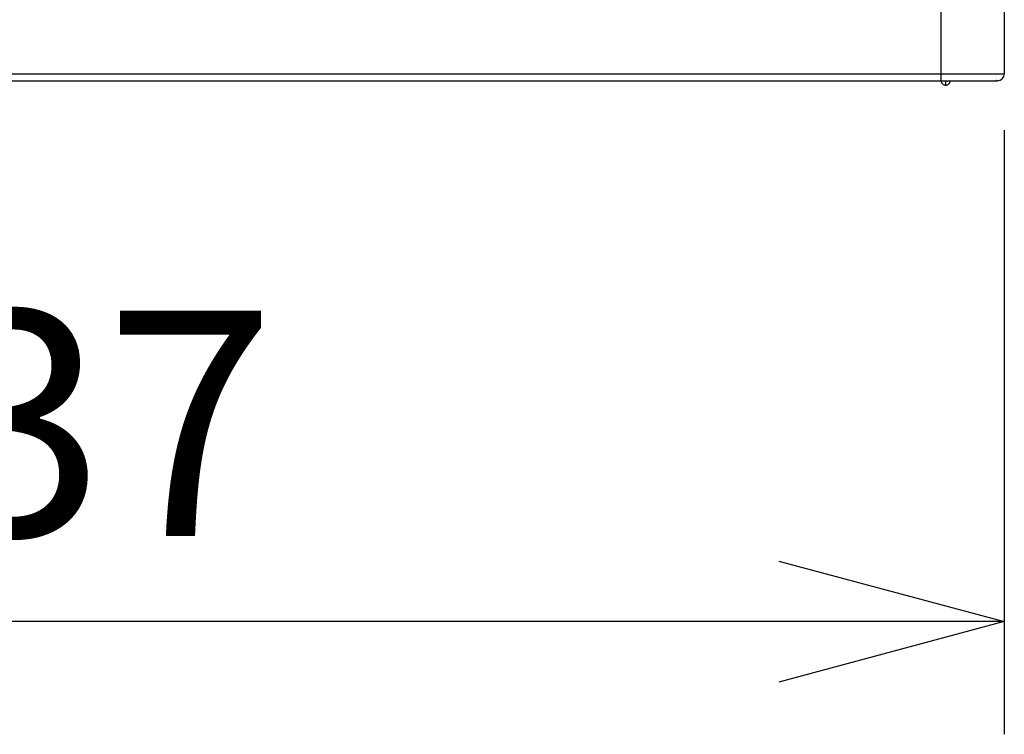
# Model space of a CAD drawing. Units: millimetres. Extents: x 2 to 138, y 131 to 245.
# Drawn here: x 87 to 98, y 202 to 210 of the extents above; entities that cross this region are included whole.
import ezdxf

# ---------------------------------------------------------------- set-up
doc = ezdxf.new("R2010")
doc.units = ezdxf.units.MM
doc.layers.add('GAIKEI', color=7, linetype='Continuous')
doc.layers.add('SUNPO', color=3, linetype='Continuous')
doc.styles.get("Standard").update_dxf_attribs({"font": 'monotxt.shx', "bigfont": 'bigfont.shx'})
doc.dimstyles.get("Standard").update_dxf_attribs({"dimscale": 0, "dimtxt": 2.5, "dimasz": 2.5, "dimexe": 1.25, "dimexo": 0.625, "dimtad": 1, "dimdec": 8, "dimtxsty": 'Standard', "dimblk": 'OPEN30', "dimcen": 2.5, "dimadec": 8, "dimazin": 2, "dimtfac": 1, "dimtdec": 8, "dimtmove": 0, "dimatfit": 3, "dimldrblk": 'OPEN30', "dimfxl": 1, "dimfrac": 2, "dimarcsym": 0})

# ---------------------------------------------------------------- blocks, each defined once
blk = doc.blocks.new('_Open30')
at = {"color": 0, "linetype": 'ByBlock', "lineweight": -2}
for p, q in [((-1, 0.2679), (0, 0)), ((0, 0), (-1, -0.2679)), ((0, 0), (-1, 0))]:
    blk.add_line(p, q, dxfattribs=at)
blk = doc.blocks.new('*D4')
at = {"layer": 'Defpoints', "color": 0}
for p in [(76.091, 209.453), (97.941, 209.39), (76.091, 203.315)]:
    blk.add_point(p, dxfattribs=at)
at = {"layer": 'SUNPO', "color": 0, "lineweight": -2}
for p, q in [((76.091, 208.828), (76.091, 202.065)), ((97.941, 208.765), (97.941, 202.065)), ((95.441, 203.315), (78.591, 203.315))]:
    blk.add_line(p, q, dxfattribs=at)
at = {"layer": 'SUNPO', "color": 0, "lineweight": -2, "xscale": 2.5, "yscale": 2.5, "zscale": 2.5, "rotation": 180}
blk.add_blockref('_Open30', (76.091, 203.315), dxfattribs=at)
at = {"layer": 'SUNPO', "color": 0, "lineweight": -2, "xscale": 2.5, "yscale": 2.5, "zscale": 2.5}
blk.add_blockref('_Open30', (97.941, 203.315), dxfattribs=at)
at = {"layer": 'SUNPO', "color": 0, "insert": (87.016, 205.19), "char_height": 2.5, "attachment_point": 5}
blk.add_mtext('437', dxfattribs=at)

msp = doc.modelspace()

# ---------------------------------------------------------------- linework, layer by layer
at = {"layer": 'GAIKEI', "color": 1}
msp.add_line((97.24110715, 209.31534873), (97.24110715, 217.71534793), dxfattribs=at)
at = {"layer": 'GAIKEI'}
msp.add_line((77.37610939, 209.31534874), (97.84777908, 209.31534873), dxfattribs=at)
for points in [[(97.94110753, 218.12045351), (97.94110753, 209.39034954)], [(97.85297364, 209.31551561), (97.85037232, 209.3153918), (97.84777908, 209.31534873)], [(97.84777908, 209.31534873), (97.85297364, 209.31534873)], [(97.85297364, 209.31551561), (97.85297364, 209.31534873)], [(97.86610672, 209.31534873), (97.86281639, 209.31534873), (97.85297364, 209.31534873)]]:
    msp.add_lwpolyline(points, dxfattribs=at)
at = {"layer": 'GAIKEI', "color": 1}
for points in [[(78.5737996, 209.39034955), (97.94110753, 209.39034954)], [(97.29110545, 209.26535178), (97.29110545, 209.31534873)]]:
    msp.add_lwpolyline(points, dxfattribs=at)
at = {"layer": 'GAIKEI'}
msp.add_lwpolyline([(97.86610672, 209.31534873, 0.4142135624), (97.94110753, 209.39034954)], format="xyb", dxfattribs=at)
at = {"layer": 'GAIKEI', "color": 1}
for points in [[(97.24110715, 209.31534873, 0.4142135624), (97.29110545, 209.26534102)], [(97.29110545, 209.26534102, 0.4142135624), (97.34111182, 209.31534873)]]:
    msp.add_lwpolyline(points, format="xyb", dxfattribs=at)

# ---------------------------------------------------------------- dimensions: what is measured, and where the dimension line sits
at = {"layer": 'SUNPO'}
dim = msp.add_linear_dim(base=(76.09110753, 203.31534873), p1=(97.94110753, 209.39034954), p2=(76.09110753, 209.45251738), angle=180, text='437', dimstyle='Standard', override={"dimscale": 1}, dxfattribs=at)
dim.commit()
dim.dimension.update_dxf_attribs({"geometry": '*D4', "text_midpoint": (87.01610753, 205.19034873)})

doc.saveas('drawing.dxf')
